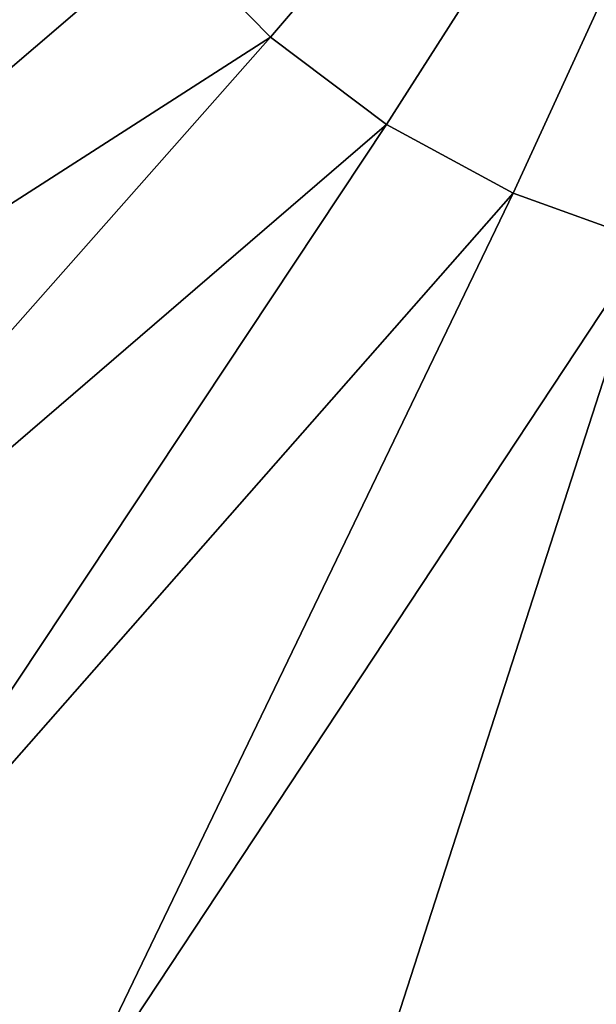
# Model space of a CAD drawing. Extents: x -1002 to -407, y -940 to -156.
# Drawn here: x -598 to -595, y -894 to -889 of the extents above; entities that cross this region are included whole.
import ezdxf

# ---------------------------------------------------------------- set-up
doc = ezdxf.new("R2010")
doc.units = 0
doc.header["$MEASUREMENT"] = 0

msp = doc.modelspace()

# ---------------------------------------------------------------- linework, layer by layer
for points in [[(-649.01123, -914.278442, 50.258675), (-649.015686, -914.27002, 50.260166), (-568.487854, -866.497864, 23.407433)], [(-649.015686, -914.27002, 50.260166), (-648.262146, -866.55835, 50.008892), (-568.487854, -866.497864, 23.407433)], [(-568.487854, -866.497864, 23.407433), (-648.831055, -914.515442, 50.198593), (-649.01123, -914.278442, 50.258675)], [(-568.487854, -866.497864, 23.407433), (-648.798096, -914.546509, 50.187595), (-648.831055, -914.515442, 50.198593)], [(-648.53241, -914.77417, 50.099018), (-648.798096, -914.546509, 50.187595), (-568.487854, -866.497864, 23.407433)], [(-568.487854, -866.497864, 23.407433), (-648.371155, -914.881592, 50.045246), (-648.53241, -914.77417, 50.099018)], [(-568.487854, -866.497864, 23.407433), (-648.232361, -914.943176, 49.998962), (-648.371155, -914.881592, 50.045246)], [(-647.566345, -915.089783, 49.776867), (-648.232361, -914.943176, 49.998962), (-568.487854, -866.497864, 23.407433)], [(-568.487854, -866.497864, 23.407433), (-568.487854, -915.089783, 23.407433), (-647.566345, -915.089783, 49.776867)], [(-597.378113, -888.716736, 78.243477), (-596.875671, -889.227356, 78.075928), (-593.558533, -885.353821, 77.833069)], [(-596.875671, -889.227356, 78.075928), (-596.308044, -889.655457, 77.88665), (-593.558533, -885.353821, 77.833069)], [(-596.308044, -889.655457, 77.88665), (-595.687378, -889.991821, 77.679672), (-593.558533, -885.353821, 77.833069)], [(-595.687378, -889.991821, 77.679672), (-595.026794, -890.22937, 77.459404), (-593.558533, -885.353821, 77.833069)], [(-598.146301, -887.492859, 78.499619), (-602.781921, -889.604919, 78.84082), (-597.804688, -888.134399, 78.385712)], [(-602.781921, -889.604919, 78.84082), (-602.103088, -890.880005, 78.614449), (-597.804688, -888.134399, 78.385712)], [(-597.804688, -888.134399, 78.385712), (-602.103088, -890.880005, 78.614449), (-597.378113, -888.716736, 78.243477)], [(-602.103088, -890.880005, 78.614449), (-601.25531, -892.037354, 78.331757), (-597.378113, -888.716736, 78.243477)], [(-597.378113, -888.716736, 78.243477), (-601.25531, -892.037354, 78.331757), (-596.875671, -889.227356, 78.075928)], [(-601.25531, -892.037354, 78.331757), (-600.256775, -893.052185, 77.998779), (-596.875671, -889.227356, 78.075928)], [(-596.875671, -889.227356, 78.075928), (-600.256775, -893.052185, 77.998779), (-596.308044, -889.655457, 77.88665)], [(-600.256775, -893.052185, 77.998779), (-599.128662, -893.902954, 77.622604), (-596.308044, -889.655457, 77.88665)], [(-596.308044, -889.655457, 77.88665), (-599.128662, -893.902954, 77.622604), (-595.687378, -889.991821, 77.679672)], [(-599.128662, -893.902954, 77.622604), (-597.895081, -894.571533, 77.21125), (-595.687378, -889.991821, 77.679672)], [(-595.687378, -889.991821, 77.679672), (-597.895081, -894.571533, 77.21125), (-595.026794, -890.22937, 77.459404)], [(-597.895081, -894.571533, 77.21125), (-596.582275, -895.04364, 76.773483), (-595.026794, -890.22937, 77.459404)], [(-595.026794, -890.22937, 77.459404), (-596.582275, -895.04364, 76.773483), (-595.218262, -895.309204, 76.318642)], [(-599.128662, -893.902954, 77.622604), (-601.712463, -898.263916, 76.943275), (-597.895081, -894.571533, 77.21125)]]:
    msp.add_3dface(points)

doc.saveas('drawing.dxf')
